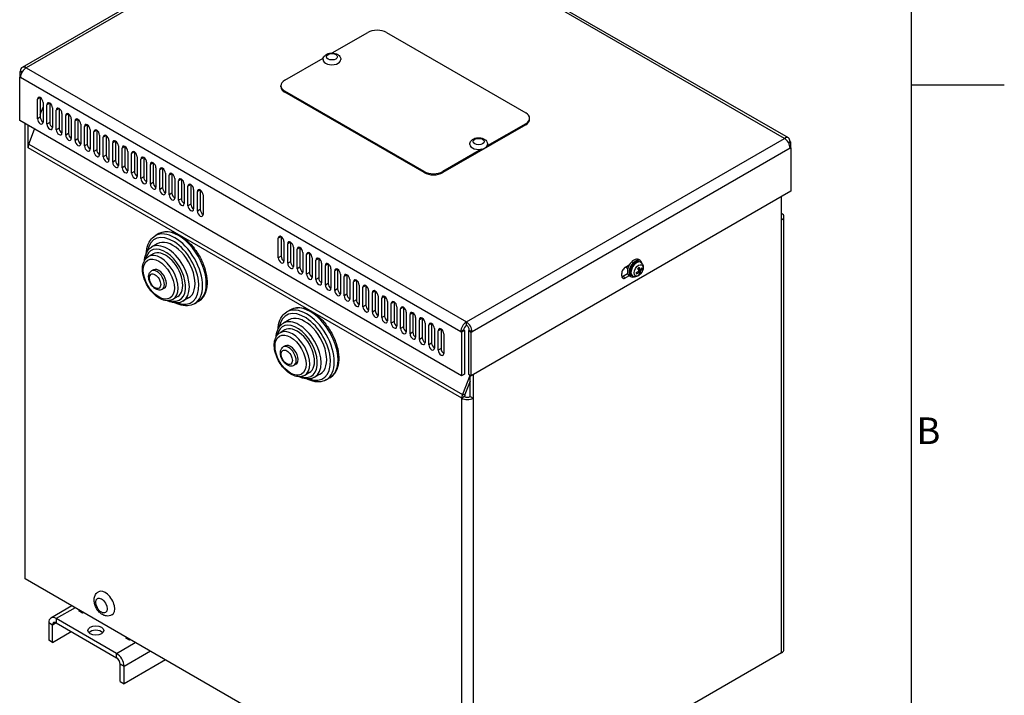
# Model space of a CAD drawing. Units: millimetres. Extents: x 0 to 1485, y 0 to 1050.
# Drawn here: x 1100 to 1470, y 558 to 812 of the extents above; entities that cross this region are included whole.
import ezdxf

# ---------------------------------------------------------------- set-up
doc = ezdxf.new("R2010")
doc.units = ezdxf.units.MM
doc.header["$LTSCALE"] = 5
for name, color, linetype, lineweight in [('Aristas tangentes visibles(ISO)', 7, 'Continuous', 25), ('Geometría del boceto(ISO)', 7, 'Continuous', 25), ('Visible Edges(ISO)', 7, 'Continuous', 25)]:
    doc.layers.add(name, color=color, linetype=linetype, lineweight=lineweight)
doc.layers.add('Symbols(ISO)', color=156, linetype='Continuous', lineweight=18, true_color=0x004080)
doc.styles.add('Texto notas y aclaraciones (ISO)', font='arial.ttf')

# ---------------------------------------------------------------- blocks, each defined once
blk = doc.blocks.new('Marcos MARCO POLYLUX')
at = {"layer": 'Geometría del boceto(ISO)'}
for p, q in [((287, 200), (287, 10)), ((287, 157.5), (294, 157.5))]:
    blk.add_line(p, q, dxfattribs=at)
at = {"layer": 'Symbols(ISO)', "color": 156, "true_color": 0x004080, "insert": (287.4, 131.25), "char_height": 2, "attachment_point": 4, "style": 'Texto notas y aclaraciones (ISO)'}
blk.add_mtext('B', dxfattribs=at)

msp = doc.modelspace()

# ---------------------------------------------------------------- linework, layer by layer
at = {"layer": 'Aristas tangentes visibles(ISO)'}
for p, q in [((1221.9138, 862.9508), (1102.4128, 793.9568)), ((1387.3768, 767.4207), (1221.9138, 862.9508)), ((1102.4128, 793.9568), (1267.8758, 698.4267)), ((1265.7544, 694.7525), (1100.2915, 790.2826)), ((1199.64, 784.7712), (1199.64, 785.1795)), ((1107.7161, 782.73), (1106.6554, 782.1176)), ((1111.2516, 780.6887), (1110.191, 780.0764)), ((1114.7871, 778.6475), (1113.7265, 778.0351)), ((1107.7161, 775.3815), (1106.6554, 774.7691)), ((1111.2516, 773.3403), (1110.191, 772.7279)), ((1118.3227, 776.6062), (1117.262, 775.9939)), ((1121.8582, 774.565), (1120.7976, 773.9526)), ((1114.7871, 771.299), (1113.7265, 770.6866)), ((1125.3937, 772.5238), (1124.3331, 771.9114)), ((1128.9293, 770.4825), (1127.8686, 769.8701)), ((1290.1496, 772.932), (1290.1496, 772.5238)), ((1118.3227, 769.2578), (1117.262, 768.6454)), ((1121.8582, 767.2165), (1120.7976, 766.6042)), ((1132.4648, 768.4413), (1131.4042, 767.8289)), ((1136.0004, 766.4), (1134.9397, 765.7877)), ((1267.8758, 698.4267), (1387.3768, 767.4207)), ((1266.108, 669.8054), (1103.1199, 763.9066)), ((1103.4041, 765.2954), (1266.3922, 671.1942)), ((1125.3937, 765.1753), (1124.3331, 764.5629)), ((1128.9293, 763.1341), (1127.8686, 762.5217)), ((1139.5359, 764.3588), (1138.4752, 763.7464)), ((1143.0714, 762.3176), (1142.0108, 761.7052)), ((1389.4981, 763.7464), (1269.9971, 694.7525)), ((1132.4648, 761.0928), (1131.4042, 760.4804)), ((1136.0004, 759.0516), (1134.9397, 758.4392)), ((1146.607, 760.2763), (1145.5463, 759.6639)), ((1139.5359, 757.0103), (1138.4752, 756.398)), ((1143.0714, 754.9691), (1142.0108, 754.3567)), ((1150.1425, 758.2351), (1149.0818, 757.6227)), ((1153.678, 756.1938), (1152.6174, 755.5815)), ((1251.9659, 754.9691), (1251.9659, 754.5608)), ((1259.0369, 754.5608), (1259.0369, 754.9691)), ((1146.607, 752.9278), (1145.5463, 752.3155)), ((1157.2136, 754.1526), (1156.1529, 753.5402)), ((1160.7491, 752.1113), (1159.6884, 751.499)), ((1150.1425, 750.8866), (1149.0818, 750.2742)), ((1153.678, 748.8454), (1152.6174, 748.233)), ((1164.2846, 750.0701), (1163.224, 749.4577)), ((1167.8202, 748.0289), (1166.7595, 747.4165)), ((1157.2136, 746.8041), (1156.1529, 746.1917)), ((1160.7491, 744.7629), (1159.6884, 744.1505)), ((1164.2846, 742.7216), (1163.224, 742.1093)), ((1167.8202, 740.6804), (1166.7595, 740.068)), ((1386.3162, 574.1151), (1386.3162, 736.7581)), ((1198.2257, 730.4742), (1197.1651, 729.8618)), ((1201.7613, 728.4329), (1200.7006, 727.8206)), ((1205.2968, 726.3917), (1204.2362, 725.7793)), ((1198.2257, 723.1257), (1197.1651, 722.5133)), ((1208.8323, 724.3505), (1207.7717, 723.7381)), ((1212.3679, 722.3092), (1211.3072, 721.6968)), ((1201.7613, 721.0845), (1200.7006, 720.4721)), ((1205.2968, 719.0432), (1204.2362, 718.4309)), ((1215.9034, 720.268), (1214.8428, 719.6556)), ((1219.439, 718.2267), (1218.3783, 717.6144)), ((1333.0637, 718.0966), (1332.3961, 718.4101)), ((1333.3238, 717.6871), (1332.4753, 718.2456)), ((1208.8323, 717.002), (1207.7717, 716.3896)), ((1212.3679, 714.9608), (1211.3072, 714.3484)), ((1222.9745, 716.1855), (1221.9138, 715.5731)), ((1226.51, 714.1443), (1225.4494, 713.5319)), ((1327.6263, 714.9608), (1326.5656, 715.5731)), ((1332.6722, 717.1278), (1332.322, 717.3526)), ((1333.2223, 717.4358), (1332.6866, 717.6824)), ((1215.9034, 712.9195), (1214.8428, 712.3071)), ((1219.439, 710.8783), (1218.3783, 710.2659)), ((1230.0456, 712.103), (1228.9849, 711.4906)), ((1222.9745, 708.837), (1221.9138, 708.2247)), ((1226.51, 706.7958), (1225.4494, 706.1834)), ((1233.5811, 710.0618), (1232.5204, 709.4494)), ((1237.1166, 708.0205), (1236.056, 707.4082)), ((1230.0456, 704.7545), (1228.9849, 704.1422)), ((1240.6522, 705.9793), (1239.5915, 705.3669)), ((1244.1877, 703.938), (1243.127, 703.3257)), ((1233.5811, 702.7133), (1232.5204, 702.1009)), ((1237.1166, 700.6721), (1236.056, 700.0597)), ((1247.7232, 701.8968), (1246.6626, 701.2844)), ((1251.2588, 699.8556), (1250.1981, 699.2432)), ((1240.6522, 698.6308), (1239.5915, 698.0184)), ((1244.1877, 696.5896), (1243.127, 695.9772)), ((1254.7943, 697.8143), (1253.7336, 697.202)), ((1258.3298, 695.7731), (1257.2692, 695.1607)), ((1247.7232, 694.5483), (1246.6626, 693.936)), ((1251.2588, 692.5071), (1250.1981, 691.8947)), ((1254.7943, 690.4659), (1253.7336, 689.8535)), ((1258.3298, 688.4246), (1257.2692, 687.8122)), ((1266.108, 507.1624), (1266.108, 669.8054)), ((1266.3922, 671.1942), (1267.3108, 671.1121)), ((1270.3506, 669.8054), (1270.3506, 507.1624)), ((1120.7976, 591.0574), (1113.7265, 586.9749)), ((1112.3123, 584.5254), (1110.8981, 585.3419)), ((1113.7265, 585.3419), (1112.3123, 584.5254)), ((1113.7265, 586.9749), (1113.7265, 585.3419)), ((1136.3539, 573.911), (1143.425, 577.9935)), ((1140.5965, 579.6264), (1140.5965, 579.2182)), ((1136.3539, 572.278), (1136.3539, 573.911)), ((1149.0818, 574.7275), (1139.1823, 569.012)), ((1139.1823, 569.012), (1137.7681, 569.8285))]:
    msp.add_line(p, q, dxfattribs=at)
for centre, major_axis in [((1217.3176, 798.0801), (-2.05, 0)), ((1272.472, 766.2367), (-2.05, 0)), ((1152.2638, 714.5525), (-4.125, 7.1447)), ((1332.5801, 717.8162), (-1.1693, -2.0252)), ((1150.8496, 713.736), (-1.5, 2.5981)), ((1201.7613, 685.9751), (-4.125, 7.1447)), ((1200.3471, 685.1586), (-1.5, 2.5981)), ((1130.6971, 591.8739), (1.525, -2.6414))]:
    msp.add_ellipse(centre, major_axis=major_axis, ratio=0.57735027, dxfattribs=at)
for centre, major_axis, start_param, end_param in [((1158.2742, 718.0226), (7.375, -12.7739), 0, 3.14159265), ((1159.6884, 718.8391), (-7.375, 12.7739), 3.14159265, 6.28318531), ((1157.5671, 717.6144), (-6.875, 11.9078), 2.52886659, 6.89591137), ((1154.7387, 715.9814), (-5.375, 9.3098), 2.56340521, 6.86137275), ((1155.4458, 716.3896), (5.875, -10.1758), 0, 3.14159265), ((1152.9709, 714.9608), (4.625, -8.0107), 0, 3.14159265), ((1151.5567, 714.1443), (2, -3.4641), 0, 3.14159265), ((1331.822, 718.2539), (1.5, 2.598), 6.28306189, 9.42490137), ((1332.7975, 717.6906), (-0.7922, -1.3722), 3.95633821, 4.37503029), ((1332.7474, 717.7196), (-0.7083, -1.2268), 2.37267601, 2.7000167), ((1332.7975, 717.6906), (0.7922, 1.3722), 5.52713453, 5.94582661), ((1332.7975, 717.6906), (-0.7922, -1.3722), 5.52713453, 5.94582661), ((1332.7474, 717.7196), (-0.7083, -1.2268), 5.92289017, 5.95869249), ((1332.7975, 717.6906), (0.7922, 1.3722), 3.95633821, 4.37503029), ((1332.7474, 717.7196), (-0.7083, -1.2268), 0.888104, 1.24630351), ((1207.0646, 689.037), (-6.875, 11.9078), 2.52886659, 6.89591137), ((1207.7717, 689.4452), (7.375, -12.7739), 0, 3.14159265), ((1209.1859, 690.2617), (-7.375, 12.7739), 3.14159265, 6.28318531), ((1204.9433, 687.8122), (5.875, -10.1758), 0, 3.14159265), ((1204.2362, 687.404), (-5.375, 9.3098), 2.56340521, 6.86137275), ((1202.4684, 686.3834), (4.625, -8.0107), 0, 3.14159265), ((1201.0542, 685.5669), (2, -3.4641), 0, 3.14159265)]:
    msp.add_ellipse(centre, major_axis=major_axis, ratio=0.57735027, start_param=start_param, end_param=end_param, dxfattribs=at)
at = {"layer": 'Visible Edges(ISO)'}
for p, q in [((1220.4138, 863.0993), (1100.9128, 794.1054)), ((1388.8768, 767.5692), (1223.4138, 863.0993)), ((1217.376, 799.5019), (1230.7527, 807.2249)), ((1237.8237, 807.2249), (1290.1496, 777.0145)), ((1199.64, 789.2619), (1214.0485, 797.5807)), ((1100.2915, 792.7321), (1099.9808, 792.5527)), ((1100.7655, 792.0996), (1099.9808, 792.5527)), ((1099.9808, 792.5527), (1099.9808, 790.4619)), ((1100.9128, 792.3733), (1100.2915, 792.7321)), ((1100.3143, 790.6545), (1099.9808, 790.4619)), ((1099.9808, 774.132), (1099.9808, 790.4619)), ((1099.9808, 790.4619), (1100.2915, 790.2826)), ((1198.1755, 786.8125), (1198.1755, 787.2207)), ((1251.9659, 754.9691), (1199.64, 785.1795)), ((1251.9659, 754.5608), (1199.64, 784.7712)), ((1106.6554, 774.7691), (1106.6554, 782.1176)), ((1107.7161, 782.73), (1107.7161, 775.3815)), ((1108.7767, 780.8929), (1108.7767, 773.5444)), ((1107.7161, 776.4089), (1108.7767, 779.1426)), ((1110.191, 772.7279), (1110.191, 780.0764)), ((1111.2516, 780.6887), (1111.2516, 773.3403)), ((1112.3123, 778.8516), (1112.3123, 771.5031)), ((1113.7265, 770.6866), (1113.7265, 778.0351)), ((1114.7871, 778.6475), (1114.7871, 771.299)), ((1266.0651, 678.2432), (1099.9808, 774.132)), ((1115.8478, 776.8104), (1115.8478, 769.4619)), ((1117.262, 768.6454), (1117.262, 775.9939)), ((1118.3227, 776.6062), (1118.3227, 769.2578)), ((1119.3833, 774.7691), (1119.3833, 767.4207)), ((1120.7976, 766.6042), (1120.7976, 773.9526)), ((1121.8582, 774.565), (1121.8582, 767.2165)), ((1291.6141, 774.565), (1291.6141, 774.9733)), ((1102.0592, 601.876), (1102.0592, 772.932)), ((1103.1199, 763.9066), (1103.1199, 772.3196)), ((1103.4041, 765.2954), (1105.5787, 770.9001)), ((1122.9189, 772.7279), (1122.9189, 765.3794)), ((1124.3331, 764.5629), (1124.3331, 771.9114)), ((1125.3937, 772.5238), (1125.3937, 765.1753)), ((1126.4544, 770.6866), (1126.4544, 763.3382)), ((1127.8686, 762.5217), (1127.8686, 769.8701)), ((1128.9293, 770.4825), (1128.9293, 763.1341)), ((1290.1496, 772.5238), (1259.0369, 754.5608)), ((1290.1496, 772.932), (1275.6474, 764.5592)), ((1129.9899, 768.6454), (1129.9899, 761.2969)), ((1131.4042, 760.4804), (1131.4042, 767.8289)), ((1132.4648, 768.4413), (1132.4648, 761.0928)), ((1133.5255, 766.6042), (1133.5255, 759.2557)), ((1136.0004, 766.4), (1136.0004, 759.0516)), ((1388.8768, 765.8372), (1389.4981, 766.1959)), ((1389.0241, 765.5635), (1389.8088, 766.0166)), ((1389.8088, 766.0166), (1389.4981, 766.1959)), ((1389.8088, 763.9258), (1389.8088, 766.0166)), ((1134.9397, 758.4392), (1134.9397, 765.7877)), ((1137.061, 764.5629), (1137.061, 757.2145)), ((1138.4752, 756.398), (1138.4752, 763.7464)), ((1139.5359, 764.3588), (1139.5359, 757.0103)), ((1140.5965, 762.5217), (1140.5965, 755.1732)), ((1143.0714, 762.3176), (1143.0714, 754.9691)), ((1273.5391, 763.3419), (1259.0369, 754.9691)), ((1389.4753, 764.1183), (1389.8088, 763.9258)), ((1389.4981, 763.7464), (1389.8088, 763.9258)), ((1389.8088, 763.9258), (1389.8088, 747.5959)), ((1142.0108, 754.3567), (1142.0108, 761.7052)), ((1144.1321, 760.4804), (1144.1321, 753.132)), ((1145.5463, 752.3155), (1145.5463, 759.6639)), ((1146.607, 760.2763), (1146.607, 752.9278)), ((1147.6676, 758.4392), (1147.6676, 751.0907)), ((1149.0818, 750.2742), (1149.0818, 757.6227)), ((1150.1425, 758.2351), (1150.1425, 750.8866)), ((1151.2031, 756.398), (1151.2031, 749.0495)), ((1152.6174, 748.233), (1152.6174, 755.5815)), ((1153.678, 756.1938), (1153.678, 748.8454)), ((1154.7387, 754.3567), (1154.7387, 747.0082)), ((1156.1529, 746.1917), (1156.1529, 753.5402)), ((1157.2136, 754.1526), (1157.2136, 746.8041)), ((1158.2742, 752.3155), (1158.2742, 744.967)), ((1159.6884, 744.1505), (1159.6884, 751.499)), ((1160.7491, 752.1113), (1160.7491, 744.7629)), ((1161.8097, 750.2742), (1161.8097, 742.9258)), ((1163.224, 742.1093), (1163.224, 749.4577)), ((1164.2846, 750.0701), (1164.2846, 742.7216)), ((1165.3453, 748.233), (1165.3453, 740.8845)), ((1167.8202, 748.0289), (1167.8202, 740.6804)), ((1389.8088, 747.5959), (1269.6864, 678.2432)), ((1166.7595, 740.068), (1166.7595, 747.4165)), ((1168.8808, 746.1917), (1168.8808, 738.8433)), ((1386.3162, 736.7581), (1386.3162, 745.5794)), ((1387.1948, 575.3398), (1387.1948, 737.9828)), ((1152.3134, 731.613), (1150.8992, 730.7965)), ((1197.1651, 722.5133), (1197.1651, 729.8618)), ((1198.2257, 730.4742), (1198.2257, 723.1257)), ((1151.6921, 727.7902), (1149.5708, 726.5654)), ((1199.2864, 728.6371), (1199.2864, 721.2886)), ((1200.7006, 720.4721), (1200.7006, 727.8206)), ((1201.7613, 728.4329), (1201.7613, 721.0845)), ((1202.8219, 726.5958), (1202.8219, 719.2474)), ((1204.2362, 718.4309), (1204.2362, 725.7793)), ((1205.2968, 726.3917), (1205.2968, 719.0432)), ((1150.1137, 723.9921), (1148.3459, 722.9715)), ((1206.3575, 724.5546), (1206.3575, 717.2061)), ((1207.7717, 716.3896), (1207.7717, 723.7381)), ((1208.8323, 724.3505), (1208.8323, 717.002)), ((1209.893, 722.5133), (1209.893, 715.1649)), ((1211.3072, 714.3484), (1211.3072, 721.6968)), ((1212.3679, 722.3092), (1212.3679, 714.9608)), ((1333.1947, 721.5028), (1332.5583, 721.8702)), ((1150.2638, 718.0166), (1149.5567, 717.6084)), ((1213.4285, 720.4721), (1213.4285, 713.1236)), ((1214.8428, 712.3071), (1214.8428, 719.6556)), ((1215.9034, 720.268), (1215.9034, 712.9195)), ((1216.9641, 718.4309), (1216.9641, 711.0824)), ((1219.439, 718.2267), (1219.439, 710.8783)), ((1328.4771, 718.4529), (1327.5834, 718.9689)), ((1327.6263, 719.0432), (1329.0762, 719.8804)), ((1333.1113, 718.0319), (1332.4345, 718.3314)), ((1333.3221, 720.8517), (1332.9449, 721.0697)), ((1218.3783, 710.2659), (1218.3783, 717.6144)), ((1220.4996, 716.3896), (1220.4996, 709.0412)), ((1221.9138, 708.2247), (1221.9138, 715.5731)), ((1222.9745, 716.1855), (1222.9745, 708.837)), ((1224.0351, 714.3484), (1224.0351, 706.9999)), ((1226.51, 714.1443), (1226.51, 706.7958)), ((1326.2121, 715.7772), (1326.2121, 716.5937)), ((1326.5656, 715.5731), (1328.4366, 716.6533)), ((1329.076, 715.7978), (1327.6263, 714.9608)), ((1329.6947, 715.4406), (1329.0583, 715.808)), ((1330.3222, 715.6558), (1329.9449, 715.8735)), ((1332.813, 717.1593), (1332.4443, 717.4285)), ((1154.2638, 711.0884), (1153.5567, 710.6802)), ((1225.4494, 706.1834), (1225.4494, 713.5319)), ((1227.5707, 712.3071), (1227.5707, 704.9587)), ((1228.9849, 704.1422), (1228.9849, 711.4906)), ((1230.0456, 712.103), (1230.0456, 704.7545)), ((1159.3637, 707.9706), (1157.5959, 706.95)), ((1163.4421, 707.4386), (1161.3208, 706.2138)), ((1231.1062, 710.2659), (1231.1062, 702.9174)), ((1232.5204, 702.1009), (1232.5204, 709.4494)), ((1233.5811, 710.0618), (1233.5811, 702.7133)), ((1234.6417, 708.2247), (1234.6417, 700.8762)), ((1236.056, 700.0597), (1236.056, 707.4082)), ((1237.1166, 708.0205), (1237.1166, 700.6721)), ((1167.0634, 706.0652), (1165.6492, 705.2487)), ((1238.1773, 706.1834), (1238.1773, 698.8349)), ((1239.5915, 698.0184), (1239.5915, 705.3669)), ((1240.6522, 705.9793), (1240.6522, 698.6308)), ((1241.7128, 704.1422), (1241.7128, 696.7937)), ((1243.127, 695.9772), (1243.127, 703.3257)), ((1244.1877, 703.938), (1244.1877, 696.5896)), ((1201.8109, 703.0356), (1200.3967, 702.2191)), ((1245.2483, 702.1009), (1245.2483, 694.7525)), ((1246.6626, 693.936), (1246.6626, 701.2844)), ((1247.7232, 701.8968), (1247.7232, 694.5483)), ((1248.7839, 700.0597), (1248.7839, 692.7112)), ((1251.2588, 699.8556), (1251.2588, 692.5071)), ((1201.1896, 699.2128), (1199.0683, 697.988)), ((1250.1981, 691.8947), (1250.1981, 699.2432)), ((1252.3194, 698.0184), (1252.3194, 690.67)), ((1253.7336, 689.8535), (1253.7336, 697.202)), ((1254.7943, 697.8143), (1254.7943, 690.4659)), ((1255.855, 695.9772), (1255.855, 688.6287)), ((1258.3298, 695.7731), (1258.3298, 688.4246)), ((1267.8758, 697.202), (1267.8758, 698.4267)), ((1199.6112, 695.4147), (1197.8434, 694.3941)), ((1257.2692, 687.8122), (1257.2692, 695.1607)), ((1259.3905, 693.936), (1259.3905, 686.5875)), ((1266.8151, 695.3648), (1265.7544, 694.7525)), ((1265.7544, 694.7525), (1266.0651, 694.5731)), ((1267.1258, 695.1855), (1266.0651, 694.5731)), ((1266.0651, 694.5731), (1266.0651, 678.2432)), ((1266.8151, 695.3648), (1267.1258, 695.1855)), ((1267.1258, 695.1855), (1267.1258, 678.8555)), ((1268.9364, 695.3648), (1268.6258, 695.1855)), ((1268.6258, 695.1855), (1268.6258, 678.8555)), ((1268.6258, 695.1855), (1269.6864, 694.5731)), ((1268.9364, 695.3648), (1269.9971, 694.7525)), ((1269.6864, 694.5731), (1269.9971, 694.7525)), ((1269.6864, 678.2432), (1269.6864, 694.5731)), ((1199.7613, 689.4392), (1199.0542, 689.031)), ((1203.7613, 682.511), (1203.0542, 682.1028)), ((1208.8612, 679.3933), (1207.0934, 678.3726)), ((1212.9396, 678.8612), (1210.8183, 677.6364)), ((1216.5609, 677.4879), (1215.1467, 676.6714)), ((1267.1258, 678.8555), (1266.0651, 678.2432)), ((1269.2295, 678.507), (1266.3922, 671.1942)), ((1268.6258, 678.8555), (1269.6864, 678.2432)), ((1269.29, 670.4177), (1269.29, 678.4721)), ((1270.3506, 678.6267), (1270.3506, 669.8054)), ((1269.29, 676.2133), (1267.3108, 671.1121)), ((1267.1687, 670.4177), (1266.108, 669.8054)), ((1269.29, 670.4177), (1270.3506, 669.8054)), ((1266.108, 507.1624), (1102.0592, 601.876)), ((1119.626, 591.7338), (1111.7265, 587.173)), ((1122.2118, 589.8327), (1122.5653, 590.0368)), ((1123.626, 589.0162), (1122.2118, 589.8327)), ((1123.9795, 589.2203), (1123.626, 589.0162)), ((1110.8981, 585.3419), (1110.8981, 578.8099)), ((1136.3539, 573.911), (1113.7265, 586.9749)), ((1113.7265, 585.3419), (1136.3539, 572.278)), ((1112.3123, 577.9935), (1112.3123, 584.5254)), ((1112.3123, 577.9935), (1119.3833, 582.0759)), ((1112.3123, 577.9935), (1110.8981, 578.8099)), ((1139.8894, 579.6264), (1140.243, 579.8306)), ((1141.3037, 578.8099), (1139.8894, 579.6264)), ((1141.6572, 579.0141), (1141.3037, 578.8099)), ((1386.3162, 574.1151), (1270.3506, 507.1624)), ((1154.7387, 571.4615), (1139.1823, 562.48)), ((1137.7681, 563.2965), (1137.7681, 569.8285)), ((1139.1823, 562.48), (1139.1823, 569.012)), ((1137.7681, 563.2965), (1139.1823, 562.48))]:
    msp.add_line(p, q, dxfattribs=at)
for centre, major_axis, ratio, start_param, end_param in [((1234.2882, 805.1836), (5, 0), 0.57735027, 0.78539816, 2.35619449), ((1217.3176, 797.0187), (3.35, 0), 0.57735027, 3.14159265, 6.28318531), ((1102.4128, 791.5073), (-1.5, 2.5981), 0.57735027, 5.49778714, 7.06858347), ((1102.4128, 791.5073), (1.5, 2.5981), 0.57735027, 0.78539816, 2.35619449), ((1203.1755, 787.2207), (-5, 0), 0.57735027, 5.49778714, 7.06858347), ((1203.1755, 786.8125), (-5, 0), 0.57735027, 0, 0.78539816), ((1107.7161, 781.5052), (-0.75, 1.299), 0.57735027, 3.92699082, 7.06858347), ((1111.2516, 779.464), (-0.75, 1.299), 0.57735027, 3.92699082, 7.06858347), ((1114.7871, 777.4227), (-0.75, 1.299), 0.57735027, 3.92699082, 7.06858347), ((1107.7161, 774.1568), (0.75, -1.299), 0.57735027, 3.92699082, 7.06858347), ((1108.7767, 774.7691), (0.75, -1.299), 0.57735027, 3.92699082, 5.49778714), ((1112.3123, 772.7279), (0.75, -1.299), 0.57735027, 3.92699082, 5.49778714), ((1118.3227, 775.3815), (-0.75, 1.299), 0.57735027, 3.92699082, 7.06858347), ((1121.8582, 773.3403), (-0.75, 1.299), 0.57735027, 3.92699082, 7.06858347), ((1286.6141, 774.9733), (5, 0), 0.57735027, 5.49778714, 7.06858347), ((1286.6141, 774.565), (5, 0), 0.57735027, 5.49778714, 6.28318531), ((1111.2516, 772.1155), (0.75, -1.299), 0.57735027, 3.92699082, 7.06858347), ((1114.7871, 770.0743), (0.75, -1.299), 0.57735027, 3.92699082, 7.06858347), ((1115.8478, 770.6866), (0.75, -1.299), 0.57735027, 3.92699082, 5.49778714), ((1125.3937, 771.299), (-0.75, 1.299), 0.57735027, 3.92699082, 7.06858347), ((1128.9293, 769.2578), (-0.75, 1.299), 0.57735027, 3.92699082, 7.06858347), ((1118.3227, 768.033), (0.75, -1.299), 0.57735027, 3.92699082, 7.06858347), ((1119.3833, 768.6454), (0.75, -1.299), 0.57735027, 3.92699082, 5.49778714), ((1121.8582, 765.9918), (0.75, -1.299), 0.57735027, 3.92699082, 7.06858347), ((1122.9189, 766.6042), (0.75, -1.299), 0.57735027, 3.92699082, 5.49778714), ((1132.4648, 767.2165), (-0.75, 1.299), 0.57735027, 3.92699082, 7.06858347), ((1136.0004, 765.1753), (-0.75, 1.299), 0.57735027, 3.92699082, 7.06858347), ((1387.3768, 764.9712), (1.5, 2.5981), 0.57735027, 5.49778714, 7.06858347), ((1387.3768, 764.9712), (1.5, -2.5981), 0.57735027, 0.78539816, 2.35619449), ((1105.2412, 765.1313), (1.5, 2.5981), 0.57735027, 1.83259571, 2.35619449), ((1125.3937, 763.9505), (0.75, -1.299), 0.57735027, 3.92699082, 7.06858347), ((1126.4544, 764.5629), (0.75, -1.299), 0.57735027, 3.92699082, 5.49778714), ((1128.9293, 761.9093), (0.75, -1.299), 0.57735027, 3.92699082, 7.06858347), ((1129.9899, 762.5217), (0.75, -1.299), 0.57735027, 3.92699082, 5.49778714), ((1139.5359, 763.1341), (-0.75, 1.299), 0.57735027, 3.92699082, 7.06858347), ((1143.0714, 761.0928), (-0.75, 1.299), 0.57735027, 3.92699082, 7.06858347), ((1272.472, 765.1753), (3.35, 0), 0.57735027, 3.14159265, 6.28318531), ((1132.4648, 759.8681), (0.75, -1.299), 0.57735027, 3.92699082, 7.06858347), ((1133.5255, 760.4804), (0.75, -1.299), 0.57735027, 3.92699082, 5.49778714), ((1137.061, 758.4392), (0.75, -1.299), 0.57735027, 3.92699082, 5.49778714), ((1146.607, 759.0516), (-0.75, 1.299), 0.57735027, 3.92699082, 7.06858347), ((1150.1425, 757.0103), (-0.75, 1.299), 0.57735027, 3.92699082, 7.06858347), ((1136.0004, 757.8268), (0.75, -1.299), 0.57735027, 3.92699082, 7.06858347), ((1139.5359, 755.7856), (0.75, -1.299), 0.57735027, 3.92699082, 7.06858347), ((1140.5965, 756.398), (0.75, -1.299), 0.57735027, 3.92699082, 5.49778714), ((1144.1321, 754.3567), (0.75, -1.299), 0.57735027, 3.92699082, 5.49778714), ((1153.678, 754.9691), (-0.75, 1.299), 0.57735027, 3.92699082, 7.06858347), ((1255.5014, 757.0103), (-5, 0), 0.57735027, 0.78539816, 2.35619449), ((1143.0714, 753.7443), (0.75, -1.299), 0.57735027, 3.92699082, 7.06858347), ((1146.607, 751.7031), (0.75, -1.299), 0.57735027, 3.92699082, 7.06858347), ((1147.6676, 752.3155), (0.75, -1.299), 0.57735027, 3.92699082, 5.49778714), ((1157.2136, 752.9278), (-0.75, 1.299), 0.57735027, 3.92699082, 7.06858347), ((1160.7491, 750.8866), (-0.75, 1.299), 0.57735027, 3.92699082, 7.06858347), ((1255.5014, 756.6021), (5, 0), 0.57735027, 3.92699082, 5.49778714), ((1150.1425, 749.6619), (0.75, -1.299), 0.57735027, 3.92699082, 7.06858347), ((1151.2031, 750.2742), (0.75, -1.299), 0.57735027, 3.92699082, 5.49778714), ((1153.678, 747.6206), (0.75, -1.299), 0.57735027, 3.92699082, 7.06858347), ((1154.7387, 748.233), (0.75, -1.299), 0.57735027, 3.92699082, 5.49778714), ((1164.2846, 748.8454), (-0.75, 1.299), 0.57735027, 3.92699082, 7.06858347), ((1167.8202, 746.8041), (-0.75, 1.299), 0.57735027, 3.92699082, 7.06858347), ((1157.2136, 745.5794), (0.75, -1.299), 0.57735027, 3.92699082, 7.06858347), ((1158.2742, 746.1917), (0.75, -1.299), 0.57735027, 3.92699082, 5.49778714), ((1160.7491, 743.5381), (0.75, -1.299), 0.57735027, 3.92699082, 7.06858347), ((1161.8097, 744.1505), (0.75, -1.299), 0.57735027, 3.92699082, 5.49778714), ((1164.2846, 741.4969), (0.75, -1.299), 0.57735027, 3.92699082, 7.06858347), ((1165.3453, 742.1093), (0.75, -1.299), 0.57735027, 3.92699082, 5.49778714), ((1167.8202, 739.4556), (0.75, -1.299), 0.57735027, 3.92699082, 7.06858347), ((1168.8808, 740.068), (0.75, -1.299), 0.57735027, 3.92699082, 5.49778714), ((1384.1948, 737.9828), (3, 0), 0.57735027, 5.49778714, 7.06858347), ((1157.5671, 717.6144), (-5.875, 10.1758), 0.57735027, 3.14159265, 6.28318531), ((1198.2257, 729.2494), (-0.75, 1.299), 0.57735027, 3.92699082, 7.06858347), ((1154.7387, 715.9814), (-4.625, 8.0107), 0.57735027, 3.14159265, 6.28318531), ((1201.7613, 727.2082), (-0.75, 1.299), 0.57735027, 3.92699082, 7.06858347), ((1205.2968, 725.167), (-0.75, 1.299), 0.57735027, 3.92699082, 7.06858347), ((1198.2257, 721.901), (0.75, -1.299), 0.57735027, 3.92699082, 7.06858347), ((1199.2864, 722.5133), (0.75, -1.299), 0.57735027, 3.92699082, 5.49778714), ((1208.8323, 723.1257), (-0.75, 1.299), 0.57735027, 3.92699082, 7.06858347), ((1212.3679, 721.0845), (-0.75, 1.299), 0.57735027, 3.92699082, 7.06858347), ((1330.8083, 718.8391), (1.75, 3.0311), 0.57735027, 0, 3.14159265), ((1331.4447, 718.4717), (1.75, 3.0311), 0.57735027, 5.65902016, 10.04894311), ((1152.2638, 714.5525), (-2, 3.4641), 0.57735027, 3.14159265, 6.28318531), ((1201.7613, 719.8597), (0.75, -1.299), 0.57735027, 3.92699082, 7.06858347), ((1202.8219, 720.4721), (0.75, -1.299), 0.57735027, 3.92699082, 5.49778714), ((1205.2968, 717.8185), (0.75, -1.299), 0.57735027, 3.92699082, 7.06858347), ((1206.3575, 718.4309), (0.75, -1.299), 0.57735027, 3.92699082, 5.49778714), ((1215.9034, 719.0432), (-0.75, 1.299), 0.57735027, 3.92699082, 7.06858347), ((1219.439, 717.002), (-0.75, 1.299), 0.57735027, 3.92699082, 7.06858347), ((1327.6263, 717.4102), (1, 1.7321), 0.57735027, 0.78539816, 2.35619449), ((1328.3334, 720.268), (-0.75, -1.299), 0.57735027, 6.2304816, 6.28318531), ((1331.4447, 718.4717), (-1.5, -2.5981), 0.57735027, 3.14146924, 6.28330872), ((1329.4383, 719.8388), (3.2801, -4.0427), 0.32683654, 0.79354191, 1.00497138), ((1329.1585, 719.5986), (-3.5099, 3.8449), 0.51712379, 3.9102731, 4.12170256), ((1329.3437, 719.5754), (-4.8437, -1.9081), 0.67034418, 2.2007105, 2.41213997), ((1329.2756, 719.8592), (5.1864, 0.4508), 0.71642467, 5.54331781, 5.75474728), ((1208.8323, 715.7772), (0.75, -1.299), 0.57735027, 3.92699082, 7.06858347), ((1209.893, 716.3896), (0.75, -1.299), 0.57735027, 3.92699082, 5.49778714), ((1212.3679, 713.736), (0.75, -1.299), 0.57735027, 3.92699082, 7.06858347), ((1213.4285, 714.3484), (0.75, -1.299), 0.57735027, 3.92699082, 5.49778714), ((1222.9745, 714.9608), (-0.75, 1.299), 0.57735027, 3.92699082, 7.06858347), ((1226.51, 712.9195), (-0.75, 1.299), 0.57735027, 3.92699082, 7.06858347), ((1327.6263, 716.5937), (-1, -1.7321), 0.57735027, 5.49778714, 7.06858347), ((1326.5656, 717.2061), (1, 1.7321), 0.57735027, 3.70058252, 3.92699082), ((1329.3256, 719.5599), (-5.0625, -1.2136), 0.61578589, 1.90179062, 2.11322008), ((1329.2575, 719.8437), (5.062, 1.2158), 0.77098297, 5.04308269, 5.25451215), ((1329.4427, 719.8205), (2.8968, -4.3256), 0.416485, 0.43850967, 0.64993914), ((1329.1629, 719.5803), (3.8388, -3.5165), 0.42747532, 0.33721958, 0.54864904), ((1215.9034, 711.6948), (0.75, -1.299), 0.57735027, 3.92699082, 7.06858347), ((1216.9641, 712.3071), (0.75, -1.299), 0.57735027, 3.92699082, 5.49778714), ((1220.4996, 710.2659), (0.75, -1.299), 0.57735027, 3.92699082, 5.49778714), ((1230.0456, 710.8783), (-0.75, 1.299), 0.57735027, 3.92699082, 7.06858347), ((1219.439, 709.6535), (0.75, -1.299), 0.57735027, 3.92699082, 7.06858347), ((1222.9745, 707.6123), (0.75, -1.299), 0.57735027, 3.92699082, 7.06858347), ((1224.0351, 708.2247), (0.75, -1.299), 0.57735027, 3.92699082, 5.49778714), ((1227.5707, 706.1834), (0.75, -1.299), 0.57735027, 3.92699082, 5.49778714), ((1233.5811, 708.837), (-0.75, 1.299), 0.57735027, 3.92699082, 7.06858347), ((1237.1166, 706.7958), (-0.75, 1.299), 0.57735027, 3.92699082, 7.06858347), ((1226.51, 705.571), (0.75, -1.299), 0.57735027, 3.92699082, 7.06858347), ((1230.0456, 703.5298), (0.75, -1.299), 0.57735027, 3.92699082, 7.06858347), ((1231.1062, 704.1422), (0.75, -1.299), 0.57735027, 3.92699082, 5.49778714), ((1240.6522, 704.7545), (-0.75, 1.299), 0.57735027, 3.92699082, 7.06858347), ((1244.1877, 702.7133), (-0.75, 1.299), 0.57735027, 3.92699082, 7.06858347), ((1207.0646, 689.037), (-5.875, 10.1758), 0.57735027, 3.14159265, 6.28318531), ((1233.5811, 701.4886), (0.75, -1.299), 0.57735027, 3.92699082, 7.06858347), ((1234.6417, 702.1009), (0.75, -1.299), 0.57735027, 3.92699082, 5.49778714), ((1237.1166, 699.4473), (0.75, -1.299), 0.57735027, 3.92699082, 7.06858347), ((1238.1773, 700.0597), (0.75, -1.299), 0.57735027, 3.92699082, 5.49778714), ((1247.7232, 700.6721), (-0.75, 1.299), 0.57735027, 3.92699082, 7.06858347), ((1251.2588, 698.6308), (-0.75, 1.299), 0.57735027, 3.92699082, 7.06858347), ((1204.2362, 687.404), (-4.625, 8.0107), 0.57735027, 3.14159265, 6.28318531), ((1240.6522, 697.4061), (0.75, -1.299), 0.57735027, 3.92699082, 7.06858347), ((1241.7128, 698.0184), (0.75, -1.299), 0.57735027, 3.92699082, 5.49778714), ((1244.1877, 695.3648), (0.75, -1.299), 0.57735027, 3.92699082, 7.06858347), ((1245.2483, 695.9772), (0.75, -1.299), 0.57735027, 3.92699082, 5.49778714), ((1254.7943, 696.5896), (-0.75, 1.299), 0.57735027, 3.92699082, 7.06858347), ((1258.3298, 694.5483), (-0.75, 1.299), 0.57735027, 3.92699082, 7.06858347), ((1267.8758, 695.9772), (-1.5, -2.5981), 0.57735027, 3.92699082, 5.49778714), ((1267.8758, 695.9772), (-0.75, -1.299), 0.57735027, 3.92699082, 5.49778714), ((1267.8758, 695.9772), (-1.5, 2.5981), 0.57735027, 3.92699082, 5.49778714), ((1267.8758, 695.9772), (0.75, -1.299), 0.57735027, 0.78539816, 2.35619449), ((1247.7232, 693.3236), (0.75, -1.299), 0.57735027, 3.92699082, 7.06858347), ((1248.7839, 693.936), (0.75, -1.299), 0.57735027, 3.92699082, 5.49778714), ((1252.3194, 691.8947), (0.75, -1.299), 0.57735027, 3.92699082, 5.49778714), ((1201.7613, 685.9751), (-2, 3.4641), 0.57735027, 3.14159264, 6.28318531), ((1251.2588, 691.2824), (0.75, -1.299), 0.57735027, 3.92699082, 7.06858347), ((1254.7943, 689.2411), (0.75, -1.299), 0.57735027, 3.92699082, 7.06858347), ((1255.855, 689.8535), (0.75, -1.299), 0.57735027, 3.92699082, 5.49778714), ((1259.3905, 687.8122), (0.75, -1.299), 0.57735027, 3.92699082, 5.49778714), ((1258.3298, 687.1999), (0.75, -1.299), 0.57735027, 3.92699082, 7.06858347), ((1268.2293, 671.0301), (-1.5, -2.5981), 0.57735027, 4.97418837, 5.49778714), ((1268.2293, 671.0301), (-3, 0), 0.57735027, 0.78539816, 2.35619449), ((1268.2293, 671.0301), (-0.75, -1.299), 0.57735027, 4.97418837, 5.49778714), ((1268.2293, 671.0301), (1.5, 0), 0.57735027, 3.92699082, 5.49778714), ((1132.1113, 592.6904), (-2.525, 4.3734), 0.57735027, 3.14159265, 6.28318531), ((1113.7265, 583.7089), (-2, 3.4641), 0.57735027, 5.49778714, 7.06858347), ((1113.7265, 583.7089), (-1, 1.7321), 0.57735027, 5.49778714, 7.06858347), ((1128.5757, 580.8512), (-3, 0), 0.57735027, 3.63247533, 5.79230263), ((1140.5965, 581.6677), (2, 3.4641), 0.57735027, 4.15339911, 4.25462686), ((1136.3539, 570.645), (-2, 3.4641), 0.57735027, 3.92699082, 5.49778714), ((1384.1948, 575.3398), (3, 0), 0.57735027, 5.49778714, 6.28318531), ((1136.3539, 570.645), (-1, 1.7321), 0.57735027, 3.92699082, 5.49778714)]:
    msp.add_ellipse(centre, major_axis=major_axis, ratio=ratio, start_param=start_param, end_param=end_param, dxfattribs=at)
msp.add_ellipse((1128.5757, 582.4842), major_axis=(3, 0), ratio=0.57735027, dxfattribs=at)
for points, knots in [([(1213.9676, 797.0187), (1213.9676, 797.254), (1214.011, 797.4884), (1214.1717, 797.9333), (1214.2932, 798.1399), (1214.609, 798.5387), (1214.813, 798.717), (1215.3089, 799.0525), (1215.6108, 799.1904), (1216.2689, 799.4014), (1216.6282, 799.4667), (1217.3505, 799.5155), (1217.713, 799.4998), (1218.423, 799.3868), (1218.7703, 799.2895), (1219.4243, 798.9984), (1219.7335, 798.8056), (1220.2183, 798.3258), (1220.4088, 798.0612), (1220.6179, 797.5202), (1220.6676, 797.2701), (1220.6676, 797.0187)], [2.35619449, 2.35619449, 2.35619449, 2.35619449, 2.56171095, 2.56171095, 2.78490879, 2.78490879, 3.06268401, 3.06268401, 3.41996497, 3.41996497, 3.81045801, 3.81045801, 4.19608604, 4.19608604, 4.58380677, 4.58380677, 4.96973811, 4.96973811, 5.27820908, 5.27820908, 5.49778714, 5.49778714, 5.49778714, 5.49778714]), ([(1269.122, 765.1753), (1269.122, 765.4106), (1269.1653, 765.645), (1269.326, 766.09), (1269.4475, 766.2965), (1269.7633, 766.6954), (1269.9673, 766.8736), (1270.4632, 767.2091), (1270.7651, 767.347), (1271.4232, 767.5581), (1271.7826, 767.6233), (1272.5048, 767.6721), (1272.8674, 767.6565), (1273.5773, 767.5434), (1273.9246, 767.4461), (1274.5786, 767.155), (1274.8878, 766.9622), (1275.3726, 766.4824), (1275.5631, 766.2178), (1275.7723, 765.6769), (1275.822, 765.4267), (1275.822, 765.1753)], [2.35619449, 2.35619449, 2.35619449, 2.35619449, 2.56171095, 2.56171095, 2.78490879, 2.78490879, 3.06268401, 3.06268401, 3.41996497, 3.41996497, 3.81045801, 3.81045801, 4.19608604, 4.19608604, 4.58380677, 4.58380677, 4.96973811, 4.96973811, 5.27820908, 5.27820908, 5.49778714, 5.49778714, 5.49778714, 5.49778714]), ([(1147.5697, 724.3395), (1147.6006, 724.9263), (1147.6708, 725.4932), (1148.0242, 727.2216), (1148.4632, 728.2891), (1149.5922, 729.8365), (1150.2004, 730.393), (1150.8992, 730.7965)], [3.200472727, 3.200472727, 3.200472727, 3.200472727, 3.349709348, 3.349709348, 3.676675709, 3.676675709, 3.926990817, 3.926990817, 3.926990817, 3.926990817]), ([(1152.3134, 731.613), (1153.1037, 732.0693), (1154.0053, 732.3263), (1155.9618, 732.4377), (1157.0225, 732.2674), (1159.2379, 731.5055), (1160.3956, 730.8807), (1162.6499, 729.2445), (1163.7454, 728.2277), (1165.7556, 725.919), (1166.6708, 724.6289), (1168.2373, 721.9025), (1168.8891, 720.4671), (1169.8669, 717.5832), (1170.1922, 716.1352), (1170.473, 713.3583), (1170.4271, 712.0299), (1169.9384, 709.6401), (1169.4995, 708.5727), (1168.3705, 707.0252), (1167.7622, 706.4687), (1167.0634, 706.0652)], [3.92699082, 3.92699082, 3.92699082, 3.92699082, 4.21007412, 4.21007412, 4.51292607, 4.51292607, 4.84025472, 4.84025472, 5.17173001, 5.17173001, 5.50136933, 5.50136933, 5.83014084, 5.83014084, 6.15981245, 6.15981245, 6.491302, 6.491302, 6.81826836, 6.81826836, 7.06858347, 7.06858347, 7.06858347, 7.06858347]), ([(1146.8652, 721.4472), (1146.8926, 721.8819), (1146.9476, 722.3035), (1147.2278, 723.6646), (1147.5851, 724.5313), (1148.5084, 725.7865), (1149.003, 726.2376), (1149.5708, 726.5654)], [3.211910238, 3.211910238, 3.211910238, 3.211910238, 3.350977418, 3.350977418, 3.679211092, 3.679211092, 3.926990817, 3.926990817, 3.926990817, 3.926990817]), ([(1157.5959, 706.95), (1157.0968, 706.6619), (1156.5318, 706.4928), (1155.3119, 706.392), (1154.6543, 706.4791), (1153.265, 706.9068), (1152.5322, 707.2791), (1151.0981, 708.2713), (1150.3983, 708.8995), (1149.1163, 710.3318), (1148.5336, 711.1346), (1147.5355, 712.8359), (1147.1195, 713.7337), (1146.4923, 715.5467), (1146.2816, 716.4617), (1146.0973, 718.2314), (1146.1249, 719.086), (1146.4466, 720.6329), (1146.7355, 721.3318), (1147.4873, 722.3434), (1147.8872, 722.7067), (1148.3459, 722.9715)], [0.78539816, 0.78539816, 0.78539816, 0.78539816, 1.05156659, 1.05156659, 1.34151171, 1.34151171, 1.66962753, 1.66962753, 2.00816698, 2.00816698, 2.34413987, 2.34413987, 2.67855724, 2.67855724, 3.01432071, 3.01432071, 3.3528013, 3.3528013, 3.68235421, 3.68235421, 3.92699082, 3.92699082, 3.92699082, 3.92699082]), ([(1333.3221, 720.8517), (1333.5059, 720.7456), (1333.6695, 720.6062), (1333.9448, 720.281), (1334.0515, 720.0938), (1334.2212, 719.6703), (1334.2689, 719.4329), (1334.3095, 718.8994), (1334.2825, 718.6047), (1334.1542, 718.0003), (1334.0447, 717.6919), (1333.7602, 717.109), (1333.586, 716.8343), (1333.18, 716.3333), (1332.9485, 716.1069), (1332.4271, 715.7292), (1332.1372, 715.5751), (1331.5437, 715.4153), (1331.2523, 715.3868), (1330.7364, 715.4682), (1330.5187, 715.5424), (1330.3222, 715.6558)], [2.59501133, 2.59501133, 2.59501133, 2.59501133, 2.79926118, 2.79926118, 3.02089229, 3.02089229, 3.29640379, 3.29640379, 3.65261047, 3.65261047, 4.04547992, 4.04547992, 4.43385936, 4.43385936, 4.82427532, 4.82427532, 5.21183856, 5.21183856, 5.51806363, 5.51806363, 5.73635716, 5.73635716, 5.73635716, 5.73635716]), ([(1332.341, 718.5202), (1332.3631, 718.5451), (1332.3855, 718.5692), (1332.4363, 718.6213), (1332.4649, 718.649), (1332.5224, 718.7015), (1332.5515, 718.7264), (1332.6099, 718.7734), (1332.6392, 718.7954), (1332.6978, 718.8365), (1332.7271, 718.8554), (1332.7563, 718.8728)], [1.367014647, 1.367014647, 1.367014647, 1.367014647, 1.438537005, 1.438537005, 1.526980927, 1.526980927, 1.615424849, 1.615424849, 1.703868771, 1.703868771, 1.792312693, 1.792312693, 1.792312693, 1.792312693]), ([(1332.7646, 718.9648), (1332.7695, 718.9531), (1332.7733, 718.9408), (1332.7772, 718.9179), (1332.7766, 718.9043), (1332.7704, 718.8857), (1332.7639, 718.8774), (1332.7563, 718.8728)], [0.0168582327, 0.0168582327, 0.0168582327, 0.0168582327, 0.0209588401, 0.0209588401, 0.0262115002, 0.0262115002, 0.0312700714, 0.0312700714, 0.0312700714, 0.0312700714]), ([(1333.2306, 718.0757), (1333.2166, 718.0604), (1333.2004, 718.0472), (1333.1679, 718.0299), (1333.1515, 718.0259), (1333.1229, 718.0265), (1333.1087, 718.0313), (1333.0851, 718.0498), (1333.0756, 718.0636), (1333.0672, 718.0847), (1333.0653, 718.0905), (1333.0637, 718.0966)], [0, 0, 0, 0, 0.0069228509, 0.0069228509, 0.0138457018, 0.0138457018, 0.0207569289, 0.0207569289, 0.027668156, 0.027668156, 0.030004467, 0.030004467, 0.030004467, 0.030004467]), ([(1333.9174, 718.3752), (1333.9107, 718.3656), (1333.9017, 718.356), (1333.88, 718.3391), (1333.8627, 718.3298), (1333.8307, 718.3186), (1333.8104, 718.3146), (1333.7791, 718.3131), (1333.763, 718.3143), (1333.7489, 718.3169)], [0.0168582327, 0.0168582327, 0.0168582327, 0.0168582327, 0.0209588401, 0.0209588401, 0.0262115002, 0.0262115002, 0.0314097873, 0.0314097873, 0.0356246684, 0.0356246684, 0.0356246684, 0.0356246684]), ([(1153.5567, 710.6802), (1153.3304, 710.5495), (1153.0787, 710.4652), (1152.5476, 710.3881), (1152.2689, 710.4033), (1151.6721, 710.5267), (1151.3588, 710.6552), (1150.7201, 711.0221), (1150.4002, 711.2762), (1149.8122, 711.8682), (1149.5451, 712.2073), (1149.0879, 712.9324), (1148.8972, 713.3176), (1148.6057, 714.1089), (1148.5054, 714.5148), (1148.416, 715.3228), (1148.4272, 715.7255), (1148.5942, 716.4606), (1148.7379, 716.7989), (1149.1248, 717.2958), (1149.3265, 717.4755), (1149.5567, 717.6084)], [0.78539816, 0.78539816, 0.78539816, 0.78539816, 1.01167233, 1.01167233, 1.26026598, 1.26026598, 1.56840527, 1.56840527, 1.92690361, 1.92690361, 2.2888824, 2.2888824, 2.64630485, 2.64630485, 3.00598785, 3.00598785, 3.36949049, 3.36949049, 3.69681003, 3.69681003, 3.92699082, 3.92699082, 3.92699082, 3.92699082]), ([(1331.8348, 716.7157), (1331.825, 716.7351), (1331.8159, 716.7558), (1331.7993, 716.7997), (1331.7919, 716.8229), (1331.7788, 716.8717), (1331.7732, 716.8973), (1331.7639, 716.9507), (1331.7603, 716.9784), (1331.7566, 717.0191), (1331.7557, 717.0312), (1331.755, 717.0434)], [6.096775712, 6.096775712, 6.096775712, 6.096775712, 6.178377293, 6.178377293, 6.259978874, 6.259978874, 6.341580455, 6.341580455, 6.423182036, 6.423182036, 6.456983798, 6.456983798, 6.456983798, 6.456983798]), ([(1331.8502, 716.6872), (1331.8553, 716.6768), (1331.8585, 716.6647), (1331.8597, 716.6403), (1331.8565, 716.624), (1331.8444, 716.5974), (1331.8334, 716.5825), (1331.8124, 716.5627), (1331.8001, 716.554), (1331.7877, 716.5472)], [0.0478899712, 0.0478899712, 0.0478899712, 0.0478899712, 0.0521048523, 0.0521048523, 0.0573031394, 0.0573031394, 0.0625557995, 0.0625557995, 0.066656407, 0.066656407, 0.066656407, 0.066656407]), ([(1332.6806, 717.7678), (1332.6868, 717.7517), (1332.6902, 717.7317), (1332.6889, 717.689), (1332.6842, 717.6661), (1332.6693, 717.6239), (1332.6581, 717.6017), (1332.6302, 717.5615), (1332.6136, 717.5435), (1332.5911, 717.525), (1332.5851, 717.5205), (1332.579, 717.5164)], [0, 0, 0, 0, 0.0069210047, 0.0069210047, 0.0138420093, 0.0138420093, 0.0207550826, 0.0207550826, 0.0276681559, 0.0276681559, 0.0300044668, 0.0300044668, 0.0300044668, 0.0300044668]), ([(1332.6722, 717.1278), (1332.6893, 717.1414), (1332.7082, 717.153), (1332.7446, 717.168), (1332.7621, 717.1715), (1332.7912, 717.1705), (1332.8048, 717.1661), (1332.8257, 717.1491), (1332.8329, 717.1367), (1332.8377, 717.1177), (1332.8386, 717.1124), (1332.8391, 717.1069)], [0, 0, 0, 0, 0.0069228509, 0.0069228509, 0.0138457018, 0.0138457018, 0.0207569289, 0.0207569289, 0.027668156, 0.027668156, 0.030004467, 0.030004467, 0.030004467, 0.030004467]), ([(1333.1929, 716.9408), (1333.2044, 716.9318), (1333.2165, 716.9209), (1333.2382, 716.8986), (1333.2507, 716.8832), (1333.2677, 716.8573), (1333.2751, 716.8423), (1333.2817, 716.8218), (1333.2831, 716.8125), (1333.2829, 716.8048)], [0.0478899712, 0.0478899712, 0.0478899712, 0.0478899712, 0.0521048523, 0.0521048523, 0.0573031394, 0.0573031394, 0.0625557995, 0.0625557995, 0.066656407, 0.066656407, 0.066656407, 0.066656407]), ([(1333.2223, 717.4358), (1333.2191, 717.4501), (1333.2185, 717.4684), (1333.2236, 717.509), (1333.2294, 717.5312), (1333.2448, 717.5731), (1333.2554, 717.5956), (1333.2805, 717.6374), (1333.2949, 717.6567), (1333.3138, 717.6774), (1333.3188, 717.6824), (1333.3238, 717.6871)], [0, 0, 0, 0, 0.0069210047, 0.0069210047, 0.0138420093, 0.0138420093, 0.0207550826, 0.0207550826, 0.0276681559, 0.0276681559, 0.0300044668, 0.0300044668, 0.0300044668, 0.0300044668]), ([(1161.3208, 706.2138), (1160.6896, 705.8494), (1159.972, 705.6403), (1158.4179, 705.5339), (1157.577, 705.6584), (1156.3362, 706.0655), (1155.9346, 706.2318), (1155.5355, 706.4298)], [0.785398163, 0.785398163, 0.785398163, 0.785398163, 1.060826245, 1.060826245, 1.358228645, 1.358228645, 1.500478742, 1.500478742, 1.500478742, 1.500478742]), ([(1165.6492, 705.2487), (1164.8589, 704.7925), (1163.9574, 704.5355), (1162.0008, 704.4241), (1160.9401, 704.5943), (1159.3813, 705.1305), (1158.8858, 705.3426), (1158.3925, 705.5938)], [0.785398163, 0.785398163, 0.785398163, 0.785398163, 1.068481464, 1.068481464, 1.371333418, 1.371333418, 1.511916253, 1.511916253, 1.511916253, 1.511916253]), ([(1201.8109, 703.0356), (1202.6012, 703.4919), (1203.5027, 703.7489), (1205.4593, 703.8603), (1206.52, 703.69), (1208.7353, 702.9281), (1209.893, 702.3033), (1212.1474, 700.6671), (1213.2428, 699.6503), (1215.253, 697.3416), (1216.1682, 696.0515), (1217.7348, 693.3251), (1218.3866, 691.8897), (1219.3644, 689.0058), (1219.6896, 687.5578), (1219.9704, 684.7809), (1219.9246, 683.4526), (1219.4359, 681.0628), (1218.9969, 679.9953), (1217.868, 678.4479), (1217.2597, 677.8913), (1216.5609, 677.4879)], [3.92699082, 3.92699082, 3.92699082, 3.92699082, 4.21007412, 4.21007412, 4.51292607, 4.51292607, 4.84025472, 4.84025472, 5.17173001, 5.17173001, 5.50136933, 5.50136933, 5.83014084, 5.83014084, 6.15981245, 6.15981245, 6.491302, 6.491302, 6.81826836, 6.81826836, 7.06858347, 7.06858347, 7.06858347, 7.06858347]), ([(1197.0672, 695.7621), (1197.0981, 696.3489), (1197.1683, 696.9159), (1197.5217, 698.6442), (1197.9607, 699.7117), (1199.0896, 701.2591), (1199.6979, 701.8157), (1200.3967, 702.2191)], [3.200472727, 3.200472727, 3.200472727, 3.200472727, 3.349709348, 3.349709348, 3.676675709, 3.676675709, 3.926990817, 3.926990817, 3.926990817, 3.926990817]), ([(1196.3626, 692.8699), (1196.3901, 693.3045), (1196.445, 693.7261), (1196.7253, 695.0872), (1197.0825, 695.9539), (1198.0058, 697.2091), (1198.5004, 697.6602), (1199.0683, 697.988)], [3.211910238, 3.211910238, 3.211910238, 3.211910238, 3.350977418, 3.350977418, 3.679211092, 3.679211092, 3.926990817, 3.926990817, 3.926990817, 3.926990817]), ([(1207.0934, 678.3726), (1206.5943, 678.0845), (1206.0293, 677.9154), (1204.8094, 677.8147), (1204.1518, 677.9017), (1202.7624, 678.3294), (1202.0297, 678.7018), (1200.5956, 679.694), (1199.8958, 680.3221), (1198.6138, 681.7544), (1198.0311, 682.5572), (1197.033, 684.2585), (1196.617, 685.1563), (1195.9897, 686.9694), (1195.7791, 687.8843), (1195.5948, 689.654), (1195.6223, 690.5086), (1195.9441, 692.0555), (1196.233, 692.7544), (1196.9848, 693.766), (1197.3847, 694.1293), (1197.8434, 694.3941)], [0.78539816, 0.78539816, 0.78539816, 0.78539816, 1.05156659, 1.05156659, 1.34151171, 1.34151171, 1.66962753, 1.66962753, 2.00816698, 2.00816698, 2.34413987, 2.34413987, 2.67855724, 2.67855724, 3.01432071, 3.01432071, 3.3528013, 3.3528013, 3.68235421, 3.68235421, 3.92699082, 3.92699082, 3.92699082, 3.92699082]), ([(1203.0542, 682.1028), (1202.8279, 681.9721), (1202.5762, 681.8879), (1202.045, 681.8107), (1201.7664, 681.8259), (1201.1695, 681.9493), (1200.8562, 682.0778), (1200.2176, 682.4447), (1199.8977, 682.6988), (1199.3097, 683.2908), (1199.0426, 683.6299), (1198.5854, 684.355), (1198.3947, 684.7402), (1198.1032, 685.5315), (1198.0028, 685.9374), (1197.9135, 686.7454), (1197.9247, 687.1481), (1198.0917, 687.8832), (1198.2354, 688.2215), (1198.6223, 688.7184), (1198.824, 688.8981), (1199.0542, 689.031)], [0.78539816, 0.78539816, 0.78539816, 0.78539816, 1.01167233, 1.01167233, 1.26026598, 1.26026598, 1.56840527, 1.56840527, 1.92690361, 1.92690361, 2.2888824, 2.2888824, 2.64630485, 2.64630485, 3.00598785, 3.00598785, 3.36949049, 3.36949049, 3.69681003, 3.69681003, 3.92699082, 3.92699082, 3.92699082, 3.92699082]), ([(1210.8183, 677.6364), (1210.1871, 677.272), (1209.4695, 677.0629), (1207.9153, 676.9565), (1207.0745, 677.081), (1205.8337, 677.4882), (1205.4321, 677.6544), (1205.033, 677.8524)], [0.785398163, 0.785398163, 0.785398163, 0.785398163, 1.060826245, 1.060826245, 1.358228645, 1.358228645, 1.500478742, 1.500478742, 1.500478742, 1.500478742]), ([(1215.1467, 676.6714), (1214.3564, 676.2151), (1213.4549, 675.9581), (1211.4983, 675.8467), (1210.4376, 676.0169), (1208.8787, 676.5531), (1208.3833, 676.7652), (1207.89, 677.0164)], [0.785398163, 0.785398163, 0.785398163, 0.785398163, 1.068481464, 1.068481464, 1.371333418, 1.371333418, 1.511916253, 1.511916253, 1.511916253, 1.511916253]), ([(1134.6363, 588.317), (1134.3276, 588.1387), (1133.9874, 588.0179), (1133.2829, 587.8908), (1132.9206, 587.8931), (1132.161, 588.0029), (1131.7747, 588.1336), (1130.9629, 588.5249), (1130.5557, 588.8132), (1129.783, 589.5102), (1129.426, 589.9297), (1128.8163, 590.8352), (1128.5629, 591.3204), (1128.1744, 592.3334), (1128.0393, 592.8611), (1127.9269, 593.9374), (1127.946, 594.4887), (1128.2106, 595.4867), (1128.4136, 595.9355), (1128.9652, 596.6184), (1129.2561, 596.8732), (1129.5863, 597.0638)], [2.35619449, 2.35619449, 2.35619449, 2.35619449, 2.56085781, 2.56085781, 2.78298665, 2.78298665, 3.05921278, 3.05921278, 3.41576073, 3.41576073, 3.80784391, 3.80784391, 4.19530456, 4.19530456, 4.58481717, 4.58481717, 4.97185727, 4.97185727, 5.27888054, 5.27888054, 5.49778714, 5.49778714, 5.49778714, 5.49778714])]:
    msp.add_open_spline(points, degree=3, knots=knots, dxfattribs=at)
for points, weights in [([(1333.4806, 718.3689), (1333.6085, 718.3441), (1333.7489, 718.3169)], [1.0116002493, 1.00893645781, 1.00410486283]), ([(1331.8502, 716.6872), (1331.8359, 716.7154), (1331.8219, 716.743)], [1.00410486281, 1.00542684844, 1.00658654385]), ([(1333.1929, 716.9408), (1332.7971, 717.2482), (1332.5103, 717.471)], [1.00410486232, 1.02089351644, 1.01150813483])]:
    msp.add_rational_spline(points, weights, degree=2, dxfattribs=at)

# ---------------------------------------------------------------- block references
at = {"xscale": 5, "yscale": 5, "zscale": 5}
msp.add_blockref('Marcos MARCO POLYLUX', (0, 0), dxfattribs=at)

doc.saveas('drawing.dxf')
